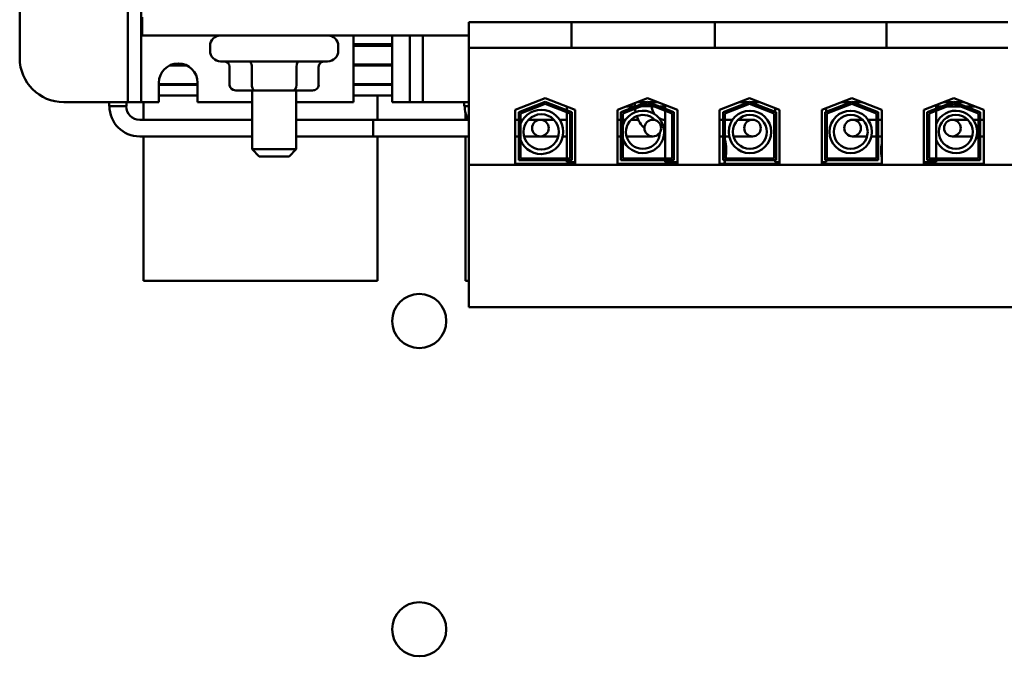
# Model space of a CAD drawing. Units: inches. Extents: x 1 to 43, y 0.5 to 33.5.
# Drawn here: x 25.6 to 27, y 24.4 to 25.3 of the extents above; entities that cross this region are included whole.
import ezdxf

# ---------------------------------------------------------------- set-up
doc = ezdxf.new("R2010")
doc.units = ezdxf.units.IN
doc.header["$LTSCALE"] = 2
doc.header["$MEASUREMENT"] = 0
doc.layers.add('Visible (ANSI)', color=7, linetype='Continuous', lineweight=50)

msp = doc.modelspace()

# ---------------------------------------------------------------- linework, layer by layer
at = {"layer": 'Visible (ANSI)'}
for p, q in [((25.7246, 25.188), (25.7246, 25.937)), ((25.5709, 25.2317), (25.5709, 25.8932)), ((25.7434, 25.3342), (25.7434, 25.188)), ((25.7446, 25.2899), (25.7446, 25.2639)), ((26.3544, 25.2826), (26.2086, 25.2826)), ((26.2086, 25.2826), (26.2086, 25.2464)), ((26.3544, 25.2826), (26.3544, 25.2464)), ((26.3856, 25.2826), (26.3544, 25.2826)), ((26.3856, 25.2826), (26.5264, 25.2826)), ((26.5576, 25.2826), (26.5264, 25.2826)), ((26.5576, 25.2826), (26.5576, 25.2464)), ((26.8016, 25.2826), (26.5576, 25.2826)), ((26.8329, 25.2826), (26.8016, 25.2826)), ((26.8016, 25.2826), (26.8016, 25.2464)), ((26.8329, 25.2826), (26.9736, 25.2826)), ((25.7446, 25.2639), (26.2086, 25.2639)), ((26.0446, 25.1692), (26.0446, 25.2639)), ((26.0996, 25.2639), (26.0996, 25.1692)), ((26.1246, 25.188), (26.1246, 25.2639)), ((26.1434, 25.2639), (26.1434, 25.188)), ((25.8411, 25.2489), (25.8411, 25.2421)), ((26.0231, 25.2489), (26.0231, 25.2421)), ((26.0996, 25.2517), (26.0446, 25.2517)), ((26.0446, 25.2492), (26.0996, 25.2492)), ((26.3544, 25.2464), (26.2086, 25.2464)), ((26.2086, 25.2464), (26.2086, 25.0805)), ((26.3544, 25.2464), (26.3856, 25.2464)), ((26.5264, 25.2464), (26.3856, 25.2464)), ((26.5264, 25.2464), (26.5576, 25.2464)), ((26.8016, 25.2464), (26.5576, 25.2464)), ((26.8016, 25.2464), (26.8329, 25.2464)), ((26.9736, 25.2464), (26.8329, 25.2464)), ((25.7838, 25.2214), (25.8079, 25.2214)), ((25.805, 25.2227), (25.7868, 25.2227)), ((26.0081, 25.2271), (25.8561, 25.2271)), ((25.8689, 25.1934), (25.8689, 25.2196)), ((25.9005, 25.1934), (25.9005, 25.2196)), ((25.9638, 25.1934), (25.9638, 25.2196)), ((25.9953, 25.1934), (25.9953, 25.2196)), ((26.0996, 25.2227), (26.0446, 25.2227)), ((26.0446, 25.2214), (26.0996, 25.2214)), ((25.7684, 25.1692), (25.7684, 25.1967)), ((25.8234, 25.1949), (25.7684, 25.1949)), ((25.8234, 25.1936), (25.7684, 25.1936)), ((25.8234, 25.1967), (25.8234, 25.1692)), ((26.0996, 25.1949), (26.0446, 25.1949)), ((26.0996, 25.1936), (26.0446, 25.1936)), ((26.079, 25.1936), (26.079, 25.1949)), ((25.7246, 25.1692), (25.7246, 25.188)), ((25.7434, 25.188), (25.7434, 25.1692)), ((25.7684, 25.1786), (25.8234, 25.1786)), ((25.8775, 25.1859), (25.9049, 25.1859)), ((25.9009, 25.1859), (25.9009, 25.1023)), ((25.9049, 25.1859), (25.9594, 25.1859)), ((25.9594, 25.1859), (25.9867, 25.1859)), ((25.9634, 25.1859), (25.9634, 25.1023)), ((26.0446, 25.1786), (26.0996, 25.1786)), ((26.079, 25.1442), (26.079, 25.1786)), ((26.1246, 25.1692), (26.1246, 25.188)), ((26.1434, 25.188), (26.1434, 25.1692)), ((25.7059, 25.1692), (25.6334, 25.1692)), ((25.6978, 25.1636), (25.6978, 25.1692)), ((25.6978, 25.1636), (25.7224, 25.1636)), ((25.7059, 25.1692), (25.7246, 25.1692)), ((25.7224, 25.1636), (25.7224, 25.1692)), ((25.7246, 25.1692), (25.7434, 25.1692)), ((25.7434, 25.1692), (25.7621, 25.1692)), ((25.7465, 25.1692), (25.7465, 25.1442)), ((25.7684, 25.1692), (25.7621, 25.1692)), ((25.9009, 25.1692), (25.8234, 25.1692)), ((26.0446, 25.1692), (25.9634, 25.1692)), ((26.1059, 25.1692), (26.0996, 25.1692)), ((26.1059, 25.1692), (26.1246, 25.1692)), ((26.1246, 25.1692), (26.1434, 25.1692)), ((26.1434, 25.1692), (26.1621, 25.1692)), ((26.2086, 25.1692), (26.1621, 25.1692)), ((26.202, 25.1636), (26.202, 25.1692)), ((26.202, 25.1636), (26.2086, 25.1636)), ((26.2745, 25.1583), (26.3171, 25.1749)), ((26.2795, 25.1549), (26.3171, 25.1695)), ((26.3171, 25.1668), (26.282, 25.1532)), ((26.3171, 25.1749), (26.3597, 25.1583)), ((26.3171, 25.1695), (26.3547, 25.1549)), ((26.3522, 25.1532), (26.3171, 25.1668)), ((26.3475, 25.1631), (26.3475, 25.1577)), ((26.4195, 25.1583), (26.4621, 25.1749)), ((26.4245, 25.1549), (26.4621, 25.1695)), ((26.4621, 25.1668), (26.427, 25.1532)), ((26.4314, 25.163), (26.4445, 25.163)), ((26.4441, 25.1636), (26.4441, 25.1679)), ((26.4441, 25.1636), (26.4469, 25.1636)), ((26.4521, 25.1692), (26.4475, 25.1692)), ((26.4521, 25.1692), (26.4613, 25.1692)), ((26.4538, 25.1636), (26.4686, 25.1636)), ((26.4621, 25.1749), (26.5047, 25.1583)), ((26.4621, 25.1695), (26.4997, 25.1549)), ((26.4972, 25.1532), (26.4621, 25.1668)), ((26.4629, 25.1692), (26.4709, 25.1692)), ((26.4682, 25.163), (26.4721, 25.163)), ((26.4686, 25.167), (26.4686, 25.1692)), ((26.4686, 25.1636), (26.4686, 25.1643)), ((26.4709, 25.1692), (26.4709, 25.1715)), ((26.4709, 25.1692), (26.4767, 25.1692)), ((26.479, 25.163), (26.4872, 25.163)), ((26.4872, 25.1651), (26.4872, 25.1598)), ((26.5645, 25.1583), (26.6071, 25.1749)), ((26.5695, 25.1549), (26.6071, 25.1695)), ((26.6071, 25.1668), (26.572, 25.1532)), ((26.6063, 25.1692), (26.5925, 25.1692)), ((26.6071, 25.1749), (26.6497, 25.1583)), ((26.6071, 25.1695), (26.6447, 25.1549)), ((26.6422, 25.1532), (26.6071, 25.1668)), ((26.6217, 25.1692), (26.6079, 25.1692)), ((26.7095, 25.1583), (26.7521, 25.1749)), ((26.7145, 25.1549), (26.7521, 25.1695)), ((26.7521, 25.1668), (26.717, 25.1532)), ((26.7513, 25.1692), (26.7375, 25.1692)), ((26.7521, 25.1749), (26.7947, 25.1583)), ((26.7521, 25.1695), (26.7897, 25.1549)), ((26.7872, 25.1532), (26.7521, 25.1668)), ((26.7667, 25.1692), (26.7529, 25.1692)), ((26.8545, 25.1583), (26.8971, 25.1749)), ((26.8595, 25.1549), (26.8971, 25.1695)), ((26.8971, 25.1668), (26.862, 25.1532)), ((26.872, 25.1651), (26.872, 25.1598)), ((26.872, 25.163), (26.8802, 25.163)), ((26.8825, 25.1692), (26.8896, 25.1692)), ((26.8871, 25.163), (26.9071, 25.163)), ((26.8896, 25.172), (26.8896, 25.1692)), ((26.8896, 25.1692), (26.8963, 25.1692)), ((26.8971, 25.1749), (26.9397, 25.1583)), ((26.8971, 25.1695), (26.9347, 25.1549)), ((26.9322, 25.1532), (26.8971, 25.1668)), ((26.8979, 25.1692), (26.9084, 25.1692)), ((26.9117, 25.1692), (26.9084, 25.1692)), ((26.914, 25.163), (26.9278, 25.163)), ((26.204, 25.1537), (26.204, 25.1442)), ((26.2745, 25.0819), (26.2745, 25.1583)), ((26.2795, 25.0869), (26.2795, 25.1549)), ((26.282, 25.1532), (26.282, 25.0894)), ((26.3475, 25.1551), (26.3475, 25.0894)), ((26.3522, 25.0894), (26.3522, 25.1532)), ((26.3547, 25.1549), (26.3547, 25.0869)), ((26.3597, 25.1583), (26.3597, 25.0819)), ((26.4195, 25.0819), (26.4195, 25.1583)), ((26.4197, 25.1584), (26.4197, 25.0839)), ((26.4245, 25.0869), (26.4245, 25.1549)), ((26.427, 25.1532), (26.427, 25.0894)), ((26.4872, 25.1571), (26.4872, 25.0894)), ((26.4972, 25.0894), (26.4972, 25.1532)), ((26.4997, 25.1549), (26.4997, 25.0869)), ((26.5047, 25.1583), (26.5047, 25.0819)), ((26.5645, 25.0819), (26.5645, 25.1583)), ((26.5695, 25.0869), (26.5695, 25.1549)), ((26.572, 25.1532), (26.572, 25.0894)), ((26.6422, 25.0894), (26.6422, 25.1532)), ((26.6435, 25.1608), (26.6435, 25.1554)), ((26.6447, 25.1549), (26.6447, 25.0869)), ((26.6497, 25.1583), (26.6497, 25.0819)), ((26.7095, 25.0819), (26.7095, 25.1583)), ((26.7145, 25.0869), (26.7145, 25.1549)), ((26.7157, 25.1608), (26.7157, 25.1554)), ((26.717, 25.1532), (26.717, 25.0894)), ((26.7872, 25.0894), (26.7872, 25.1532)), ((26.7897, 25.1549), (26.7897, 25.0869)), ((26.7947, 25.1583), (26.7947, 25.0819)), ((26.8545, 25.0819), (26.8545, 25.1583)), ((26.8595, 25.0869), (26.8595, 25.1549)), ((26.862, 25.1532), (26.862, 25.0894)), ((26.872, 25.1571), (26.872, 25.0894)), ((26.9322, 25.0894), (26.9322, 25.1532)), ((26.9347, 25.1549), (26.9347, 25.0869)), ((26.9395, 25.1584), (26.9395, 25.0839)), ((26.9397, 25.1583), (26.9397, 25.0819)), ((25.7413, 25.1442), (25.9009, 25.1442)), ((25.9634, 25.1442), (26.0726, 25.1442)), ((26.2086, 25.1442), (25.9634, 25.1442)), ((26.0726, 25.1205), (26.0726, 25.1442)), ((26.2788, 25.1442), (26.2745, 25.1442)), ((26.2795, 25.1442), (26.2788, 25.1442)), ((26.2851, 25.1442), (26.282, 25.1442)), ((26.3101, 25.1442), (26.2932, 25.1442)), ((26.3101, 25.1442), (26.3294, 25.1442)), ((26.3375, 25.1442), (26.3475, 25.1442)), ((26.4197, 25.1442), (26.4245, 25.1442)), ((26.427, 25.1442), (26.431, 25.1442)), ((26.4491, 25.1442), (26.4389, 25.1442)), ((26.5645, 25.1442), (26.5695, 25.1442)), ((26.572, 25.1442), (26.5801, 25.1442)), ((26.5829, 25.1442), (26.5801, 25.1442)), ((26.6113, 25.1442), (26.5908, 25.1442)), ((26.7676, 25.1442), (26.7534, 25.1442)), ((26.7847, 25.1442), (26.7754, 25.1442)), ((26.7872, 25.1442), (26.7847, 25.1442)), ((26.7947, 25.1442), (26.7897, 25.1442)), ((26.9168, 25.1442), (26.8951, 25.1442)), ((26.9263, 25.1442), (26.9247, 25.1442)), ((26.9322, 25.1442), (26.9263, 25.1442)), ((26.9395, 25.1442), (26.9347, 25.1442)), ((25.7413, 25.1205), (25.9009, 25.1205)), ((25.7465, 25.1205), (25.7465, 24.9155)), ((25.9634, 25.1205), (26.0726, 25.1205)), ((26.2086, 25.1205), (25.9634, 25.1205)), ((26.079, 24.9155), (26.079, 25.1205)), ((26.204, 25.1205), (26.204, 24.9155)), ((26.2788, 25.1205), (26.2745, 25.1205)), ((26.2788, 25.1205), (26.2795, 25.1205)), ((26.2871, 25.1205), (26.3101, 25.1205)), ((26.3101, 25.1205), (26.3355, 25.1205)), ((26.342, 25.1205), (26.3475, 25.1205)), ((26.4197, 25.1205), (26.4245, 25.1205)), ((26.4324, 25.1205), (26.4384, 25.1205)), ((26.4384, 25.1205), (26.4697, 25.1205)), ((26.5645, 25.1205), (26.5695, 25.1205)), ((26.572, 25.1205), (26.5782, 25.1205)), ((26.5844, 25.1205), (26.6113, 25.1205)), ((26.7534, 25.1205), (26.774, 25.1205)), ((26.7802, 25.1205), (26.7847, 25.1205)), ((26.7872, 25.1205), (26.7847, 25.1205)), ((26.7947, 25.1205), (26.7897, 25.1205)), ((26.8951, 25.1205), (26.9233, 25.1205)), ((26.9322, 25.1205), (26.9295, 25.1205)), ((26.9395, 25.1205), (26.9347, 25.1205)), ((25.9009, 25.1023), (25.9634, 25.1023)), ((25.9109, 25.0923), (25.9009, 25.1023)), ((25.9534, 25.0923), (25.9634, 25.1023)), ((25.9534, 25.0923), (25.9109, 25.0923)), ((27.1506, 25.0805), (26.2086, 25.0805)), ((26.2086, 25.0805), (26.2086, 24.8784)), ((26.3597, 25.0819), (26.2745, 25.0819)), ((26.3547, 25.0869), (26.2795, 25.0869)), ((26.282, 25.0894), (26.3522, 25.0894)), ((26.3475, 25.0869), (26.3475, 25.0839)), ((26.3597, 25.0839), (26.3475, 25.0839)), ((26.4197, 25.0839), (26.4195, 25.0839)), ((26.5047, 25.0819), (26.4195, 25.0819)), ((26.4997, 25.0869), (26.4245, 25.0869)), ((26.427, 25.0894), (26.4972, 25.0894)), ((26.4872, 25.0869), (26.4872, 25.0839)), ((26.5047, 25.0839), (26.4872, 25.0839)), ((26.6497, 25.0819), (26.5645, 25.0819)), ((26.6447, 25.0869), (26.5695, 25.0869)), ((26.572, 25.0894), (26.6422, 25.0894)), ((26.6435, 25.0869), (26.6435, 25.0839)), ((26.6497, 25.0839), (26.6435, 25.0839)), ((26.7157, 25.0839), (26.7095, 25.0839)), ((26.7947, 25.0819), (26.7095, 25.0819)), ((26.7897, 25.0869), (26.7145, 25.0869)), ((26.7157, 25.0869), (26.7157, 25.0839)), ((26.717, 25.0894), (26.7872, 25.0894)), ((26.872, 25.0839), (26.8545, 25.0839)), ((26.9397, 25.0819), (26.8545, 25.0819)), ((26.9347, 25.0869), (26.8595, 25.0869)), ((26.862, 25.0894), (26.9322, 25.0894)), ((26.872, 25.0869), (26.872, 25.0839)), ((26.9397, 25.0839), (26.9395, 25.0839)), ((26.079, 24.9155), (25.7465, 24.9155)), ((26.2086, 24.9155), (26.204, 24.9155)), ((27.1506, 24.8784), (26.2086, 24.8784))]:
    msp.add_line(p, q, dxfattribs=at)
for centre, radius in [((26.3113, 25.127), 0.025), ((26.6076, 25.127), 0.0301), ((26.6076, 25.127), 0.0241), ((26.7507, 25.127), 0.0301), ((26.7507, 25.127), 0.0241), ((26.9, 25.127), 0.0241), ((26.3101, 25.1324), 0.0118), ((26.4697, 25.1324), 0.0118), ((26.6113, 25.1324), 0.0118), ((26.7534, 25.1324), 0.0118), ((26.8951, 25.1324), 0.0118), ((26.1381, 24.8586), 0.0384), ((26.1381, 24.4211), 0.0384)]:
    msp.add_circle(centre, radius, dxfattribs=at)
for centre, radius, start, end in [((25.8561, 25.2489), 0.015, 90, 180), ((26.0081, 25.2489), 0.015, 0, 90), ((25.8561, 25.2421), 0.015, 180, 270), ((26.0081, 25.2421), 0.015, 270, 0), ((25.6334, 25.2317), 0.0625, 180, 270), ((25.7959, 25.1967), 0.0275, 0, 180), ((26.1415, 25.2005), 0.0625, 159.1943, 160.4153), ((25.7413, 25.1636), 0.0431, 180, 270), ((25.7413, 25.1636), 0.0194, 180, 270), ((26.2459, 25.1636), 0.0431, 180, 206.7511), ((26.4876, 25.1636), 0.0431, 180, 181.2559), ((26.4876, 25.1636), 0.0194, 180, 215.1076), ((26.3113, 25.127), 0.0314, 201.0251, 158.9749), ((26.4557, 25.127), 0.0301, 197.8241, 162.1759), ((26.4557, 25.127), 0.0241, 44.1814, 358.1238), ((26.4876, 25.1636), 0.0431, 184.755, 191.1898), ((26.4876, 25.1636), 0.0431, 199.2531, 226.3043), ((26.9, 25.127), 0.0301, 201.473, 158.527), ((26.4876, 25.1636), 0.0194, 242.8063, 268.9293), ((26.4876, 25.1636), 0.0431, 254.0185, 258.6608), ((26.4876, 25.1636), 0.0431, 266.7241, 269.5181), ((26.5115, 25.1005), 0.0625, 349.7933, 14.5337), ((26.8565, 25.1005), 0.0625, 171.1149, 188.8851), ((26.5115, 25.1005), 0.0625, 342.7105, 347.4554)]:
    msp.add_arc(centre, radius, start, end, dxfattribs=at)
for centre, major_axis, ratio, start_param, end_param in [((25.8602, 25.2196), (0.00866, 0), 0.866026, 0, 1.570796), ((25.8962, 25.2196), (0, -0.0075), 0.576479, 1.570796, 3.141593), ((25.9681, 25.2196), (0, -0.0075), 0.578221, 3.141593, 4.712389), ((26.004, 25.2196), (0.00866, 0), 0.866026, 1.570796, 3.141593), ((25.8775, 25.1934), (0.00866, 0), 0.866026, 3.141593, 4.712389), ((25.9049, 25.1934), (0, 0.0075), 0.576479, 1.570796, 3.141593), ((25.9594, 25.1934), (0, 0.0075), 0.578221, 3.141593, 4.712389), ((25.9867, 25.1934), (-0.00866, 0), 0.866026, 1.570796, 3.141593)]:
    msp.add_ellipse(centre, major_axis=major_axis, ratio=ratio, start_param=start_param, end_param=end_param, dxfattribs=at)

doc.saveas('drawing.dxf')
